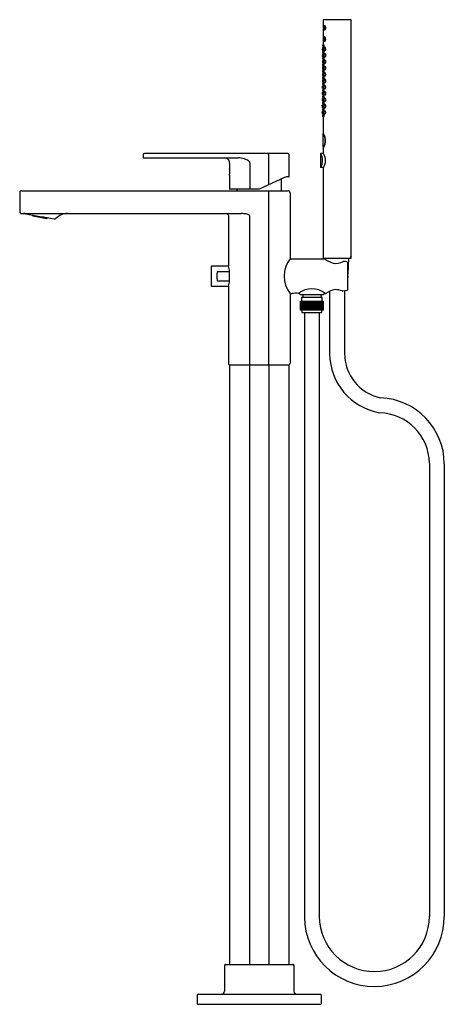
# Model space of a CAD drawing. Units: inches. Extents: x 4386.8 to 4403.6, y 315.4 to 354.4.
import ezdxf

# ---------------------------------------------------------------- set-up
doc = ezdxf.new("R2010")
doc.units = ezdxf.units.IN
doc.header["$LTSCALE"] = 0.64311
doc.header["$MEASUREMENT"] = 0
doc.layers.get('0').update_dxf_attribs({"color": 255, "linetype": 'CONTINUOUS'})
doc.styles.get("Standard").update_dxf_attribs({"font": 'txt', "width": 0.8})

msp = doc.modelspace()

# ---------------------------------------------------------------- linework, layer by layer
for p, q in [((4398.782, 354.395), (4398.781, 353.41)), ((4399.884, 354.395), (4398.782, 354.395)), ((4398.854, 354.153), (4398.817, 354.153)), ((4399.884, 344.946), (4399.884, 354.395)), ((4398.789, 354.074), (4398.789, 354.019)), ((4398.854, 353.995), (4398.796, 353.995)), ((4398.816, 353.987), (4398.838, 353.987)), ((4398.769, 353.408), (4398.809, 353.413)), ((4398.789, 353.625), (4398.789, 353.68)), ((4398.852, 353.704), (4398.796, 353.704)), ((4398.816, 353.712), (4398.838, 353.712)), ((4398.854, 353.546), (4398.817, 353.546)), ((4398.754, 353.282), (4398.746, 353.2)), ((4398.746, 353.2), (4398.784, 353.189)), ((4398.753, 353.029), (4398.747, 352.947)), ((4398.784, 353.033), (4398.753, 353.029)), ((4398.784, 353.286), (4398.754, 353.282)), ((4398.762, 353.326), (4398.81, 353.312)), ((4398.811, 353.06), (4398.763, 353.073)), ((4398.81, 353.16), (4398.769, 353.155)), ((4398.781, 353.321), (4398.781, 353.306)), ((4398.781, 353.165), (4398.781, 353.157)), ((4398.781, 353.068), (4398.781, 353.054)), ((4398.868, 353.182), (4398.805, 353.2)), ((4398.869, 353.289), (4398.812, 353.282)), ((4398.812, 353.029), (4398.869, 353.036)), ((4398.747, 352.947), (4398.784, 352.937)), ((4398.752, 352.776), (4398.748, 352.693)), ((4398.748, 352.693), (4398.784, 352.684)), ((4398.784, 352.78), (4398.752, 352.776)), ((4398.763, 352.82), (4398.81, 352.808)), ((4398.767, 352.649), (4398.809, 352.656)), ((4398.768, 352.902), (4398.81, 352.908)), ((4398.781, 352.913), (4398.781, 352.904)), ((4398.781, 352.815), (4398.781, 352.802)), ((4398.781, 352.661), (4398.781, 352.651)), ((4398.806, 352.947), (4398.868, 352.93)), ((4398.807, 352.693), (4398.868, 352.678)), ((4398.811, 352.776), (4398.869, 352.784)), ((4398.751, 352.522), (4398.749, 352.44)), ((4398.749, 352.44), (4398.784, 352.431)), ((4398.751, 352.269), (4398.749, 352.186)), ((4398.784, 352.527), (4398.751, 352.522)), ((4398.784, 352.275), (4398.751, 352.269)), ((4398.764, 352.567), (4398.81, 352.556)), ((4398.765, 352.313), (4398.81, 352.304)), ((4398.81, 352.404), (4398.766, 352.396)), ((4398.781, 352.563), (4398.781, 352.55)), ((4398.781, 352.409), (4398.781, 352.399)), ((4398.781, 352.31), (4398.781, 352.298)), ((4398.807, 352.44), (4398.868, 352.426)), ((4398.809, 352.269), (4398.87, 352.28)), ((4398.81, 352.522), (4398.87, 352.532)), ((4398.749, 352.186), (4398.784, 352.178)), ((4398.784, 352.024), (4398.75, 352.017)), ((4398.75, 352.017), (4398.75, 351.934)), ((4398.75, 351.934), (4398.784, 351.928)), ((4398.766, 352.143), (4398.81, 352.152)), ((4398.766, 352.06), (4398.81, 352.052)), ((4398.766, 351.891), (4398.81, 351.9)), ((4398.766, 351.808), (4398.81, 351.8)), ((4398.781, 352.146), (4398.781, 352.157)), ((4398.781, 352.057), (4398.781, 352.046)), ((4398.781, 351.905), (4398.781, 351.894)), ((4398.808, 352.186), (4398.868, 352.173)), ((4398.809, 352.017), (4398.869, 352.029)), ((4398.809, 351.934), (4398.868, 351.923)), ((4398.749, 351.765), (4398.784, 351.773)), ((4398.751, 351.682), (4398.749, 351.765)), ((4398.749, 351.511), (4398.784, 351.52)), ((4398.751, 351.429), (4398.749, 351.511)), ((4398.784, 351.676), (4398.751, 351.682)), ((4398.784, 351.424), (4398.751, 351.429)), ((4398.765, 351.638), (4398.81, 351.647)), ((4398.81, 351.547), (4398.766, 351.555)), ((4398.781, 351.805), (4398.781, 351.794)), ((4398.781, 351.641), (4398.781, 351.653)), ((4398.781, 351.543), (4398.781, 351.552)), ((4398.807, 351.511), (4398.868, 351.526)), ((4398.808, 351.765), (4398.868, 351.778)), ((4398.809, 351.682), (4398.87, 351.671)), ((4398.81, 351.429), (4398.87, 351.419)), ((4398.748, 351.258), (4398.784, 351.267)), ((4398.752, 351.175), (4398.748, 351.258)), ((4398.784, 351.171), (4398.752, 351.175)), ((4398.763, 351.131), (4398.81, 351.143)), ((4398.764, 351.385), (4398.81, 351.395)), ((4398.767, 351.302), (4398.809, 351.295)), ((4398.768, 351.049), (4398.81, 351.043)), ((4398.781, 351.389), (4398.781, 351.401)), ((4398.781, 351.291), (4398.781, 351.3)), ((4398.781, 351.136), (4398.781, 351.149)), ((4398.781, 351.039), (4398.781, 351.047)), ((4398.807, 351.258), (4398.868, 351.273)), ((4398.811, 351.175), (4398.869, 351.167)), ((4398.746, 350.751), (4398.784, 350.762)), ((4398.754, 350.669), (4398.746, 350.751)), ((4398.747, 351.005), (4398.784, 351.014)), ((4398.753, 350.922), (4398.747, 351.005)), ((4398.784, 350.918), (4398.753, 350.922)), ((4398.784, 350.665), (4398.754, 350.669)), ((4398.762, 350.625), (4398.81, 350.639)), ((4398.811, 350.891), (4398.763, 350.878)), ((4398.81, 350.791), (4398.769, 350.796)), ((4398.781, 350.883), (4398.781, 350.897)), ((4398.781, 350.787), (4398.781, 350.794)), ((4398.781, 350.631), (4398.781, 350.645)), ((4398.868, 350.769), (4398.805, 350.751)), ((4398.806, 351.004), (4398.868, 351.021)), ((4398.812, 350.922), (4398.869, 350.915)), ((4398.869, 350.663), (4398.812, 350.669)), ((4398.769, 350.543), (4398.809, 350.538)), ((4398.781, 350.541), (4398.781, 349.909)), ((4398.781, 349.342), (4398.781, 349.869)), ((4397.378, 349.097), (4391.696, 349.097)), ((4398.679, 349.082), (4398.679, 348.554)), ((4398.795, 349.095), (4398.691, 349.094)), ((4398.781, 349.302), (4398.781, 349.121)), ((4391.656, 349.062), (4391.646, 348.953)), ((4391.675, 348.92), (4395.412, 348.92)), ((4395.074, 348.722), (4395.072, 348.491)), ((4395.878, 348.722), (4395.878, 347.68)), ((4396.621, 349.058), (4396.621, 347.874)), ((4397.418, 349.058), (4397.427, 348.184)), ((4395.074, 348.468), (4395.074, 348.282)), ((4398.795, 348.541), (4398.691, 348.542)), ((4398.781, 348.515), (4398.781, 344.946)), ((4395.07, 348.239), (4395.065, 347.7)), ((4397.245, 348.146), (4396.25, 347.682)), ((4397.114, 348.085), (4397.118, 347.66)), ((4397.408, 348.164), (4397.328, 348.164)), ((4386.758, 347.542), (4386.758, 346.794)), ((4386.837, 347.621), (4397.388, 347.621)), ((4396.242, 347.68), (4395.085, 347.68)), ((4395.375, 347.68), (4395.375, 347.66)), ((4396.634, 340.79), (4396.634, 347.542)), ((4397.467, 347.542), (4397.467, 344.924)), ((4386.837, 346.716), (4395.528, 346.716)), ((4387.28, 346.622), (4387.834, 346.523)), ((4395.026, 346.637), (4395.026, 344.629)), ((4395.859, 346.637), (4395.859, 340.79)), ((4397.467, 344.924), (4398.828, 344.924)), ((4398.781, 344.946), (4399.884, 344.946)), ((4399.785, 344.946), (4399.759, 344.316)), ((4399.879, 344.946), (4399.879, 345.025)), ((4399.879, 345.025), (4399.884, 345.025)), ((4399.879, 344.946), (4399.879, 345.025)), ((4394.339, 344.59), (4394.339, 343.881)), ((4395.026, 344.629), (4394.378, 344.629)), ((4394.585, 344.424), (4395.075, 344.424)), ((4395.075, 344.046), (4395.075, 344.424)), ((4399.75, 344.772), (4399.75, 343.698)), ((4394.575, 344.135), (4394.575, 344.336)), ((4394.585, 344.046), (4395.075, 344.046)), ((4399.759, 344.316), (4399.75, 344.316)), ((4399.75, 344.237), (4399.756, 344.237)), ((4399.756, 344.237), (4399.75, 344.111)), ((4394.378, 343.842), (4395.026, 343.842)), ((4395.026, 343.842), (4395.026, 340.79)), ((4399.038, 343.637), (4399.038, 341.16)), ((4399.717, 343.665), (4399.552, 343.646)), ((4399.627, 343.654), (4399.627, 341.174)), ((4397.467, 343.546), (4397.467, 340.79)), ((4397.467, 343.546), (4397.538, 343.546)), ((4397.867, 343.51), (4397.874, 343.507)), ((4397.874, 343.507), (4398.792, 343.507)), ((4397.881, 343.251), (4398.785, 343.251)), ((4397.881, 342.882), (4397.881, 343.251)), ((4397.882, 342.882), (4397.882, 343.251)), ((4397.883, 342.882), (4397.883, 343.251)), ((4397.887, 342.882), (4397.887, 343.251)), ((4397.887, 342.882), (4397.887, 343.251)), ((4397.893, 342.882), (4397.893, 343.251)), ((4397.894, 342.882), (4397.894, 343.251)), ((4397.902, 342.882), (4397.902, 343.251)), ((4397.903, 342.882), (4397.903, 343.251)), ((4397.912, 342.882), (4397.912, 343.251)), ((4397.914, 342.882), (4397.914, 343.251)), ((4397.921, 343.408), (4398.745, 343.408)), ((4397.921, 343.408), (4397.921, 343.251)), ((4397.925, 342.882), (4397.925, 343.251)), ((4397.927, 342.882), (4397.927, 343.251)), ((4397.94, 342.882), (4397.94, 343.251)), ((4397.942, 342.882), (4397.942, 343.251)), ((4397.956, 342.882), (4397.956, 343.251)), ((4397.959, 342.882), (4397.959, 343.251)), ((4397.975, 342.882), (4397.975, 343.251)), ((4397.977, 342.882), (4397.977, 343.251)), ((4397.979, 343.507), (4397.979, 343.408)), ((4397.995, 342.882), (4397.995, 343.251)), ((4397.998, 342.882), (4397.998, 343.251)), ((4398.017, 342.882), (4398.017, 343.251)), ((4398.02, 342.882), (4398.02, 343.251)), ((4398.04, 342.882), (4398.04, 343.251)), ((4398.043, 342.882), (4398.043, 343.251)), ((4398.065, 342.882), (4398.065, 343.251)), ((4398.068, 342.882), (4398.068, 343.251)), ((4398.09, 342.882), (4398.09, 343.251)), ((4398.091, 342.882), (4398.091, 343.251)), ((4398.095, 342.882), (4398.095, 343.251)), ((4398.116, 342.882), (4398.116, 343.251)), ((4398.119, 342.882), (4398.119, 343.251)), ((4398.122, 342.882), (4398.122, 343.251)), ((4398.143, 342.882), (4398.143, 343.251)), ((4398.147, 342.882), (4398.147, 343.251)), ((4398.151, 342.882), (4398.151, 343.251)), ((4398.171, 342.882), (4398.171, 343.251)), ((4398.176, 342.882), (4398.176, 343.251)), ((4398.18, 342.882), (4398.18, 343.251)), ((4398.199, 342.882), (4398.199, 343.251)), ((4398.206, 342.882), (4398.206, 343.251)), ((4398.21, 342.882), (4398.21, 343.251)), ((4398.228, 342.882), (4398.228, 343.251)), ((4398.237, 342.882), (4398.237, 343.251)), ((4398.241, 342.882), (4398.241, 343.251)), ((4398.258, 342.882), (4398.258, 343.251)), ((4398.268, 342.882), (4398.268, 343.251)), ((4398.272, 342.882), (4398.272, 343.251)), ((4398.288, 342.882), (4398.288, 343.251)), ((4398.299, 342.882), (4398.299, 343.251)), ((4398.303, 342.882), (4398.303, 343.251)), ((4398.318, 342.882), (4398.318, 343.251)), ((4398.331, 342.882), (4398.331, 343.251)), ((4398.335, 342.882), (4398.335, 343.251)), ((4398.348, 342.882), (4398.348, 343.251)), ((4398.363, 342.882), (4398.363, 343.251)), ((4398.366, 342.882), (4398.366, 343.251)), ((4398.378, 342.882), (4398.378, 343.251)), ((4398.394, 342.882), (4398.394, 343.251)), ((4398.398, 342.882), (4398.398, 343.251)), ((4398.408, 342.882), (4398.408, 343.251)), ((4398.425, 342.882), (4398.425, 343.251)), ((4398.429, 342.882), (4398.429, 343.251)), ((4398.438, 342.882), (4398.438, 343.251)), ((4398.456, 342.882), (4398.456, 343.251)), ((4398.46, 342.882), (4398.46, 343.251)), ((4398.467, 342.882), (4398.467, 343.251)), ((4398.486, 342.882), (4398.486, 343.251)), ((4398.49, 342.882), (4398.49, 343.251)), ((4398.495, 342.882), (4398.495, 343.251)), ((4398.515, 342.882), (4398.515, 343.251)), ((4398.519, 342.882), (4398.519, 343.251)), ((4398.523, 342.882), (4398.523, 343.251)), ((4398.544, 342.882), (4398.544, 343.251)), ((4398.547, 342.882), (4398.547, 343.251)), ((4398.55, 342.882), (4398.55, 343.251)), ((4398.571, 342.882), (4398.571, 343.251)), ((4398.575, 342.882), (4398.575, 343.251)), ((4398.575, 342.882), (4398.575, 343.251)), ((4398.597, 342.882), (4398.597, 343.251)), ((4398.601, 342.882), (4398.601, 343.251)), ((4398.622, 342.882), (4398.622, 343.251)), ((4398.625, 342.882), (4398.625, 343.251)), ((4398.646, 342.882), (4398.646, 343.251)), ((4398.649, 342.882), (4398.649, 343.251)), ((4398.668, 342.882), (4398.668, 343.251)), ((4398.671, 342.882), (4398.671, 343.251)), ((4398.687, 343.507), (4398.687, 343.408)), ((4398.689, 342.882), (4398.689, 343.251)), ((4398.691, 342.882), (4398.691, 343.251)), ((4398.707, 342.882), (4398.707, 343.251)), ((4398.709, 342.882), (4398.709, 343.251)), ((4398.724, 342.882), (4398.724, 343.251)), ((4398.726, 342.882), (4398.726, 343.251)), ((4398.739, 342.882), (4398.739, 343.251)), ((4398.741, 342.882), (4398.741, 343.251)), ((4398.745, 343.251), (4398.745, 343.408)), ((4398.752, 342.882), (4398.752, 343.251)), ((4398.753, 342.882), (4398.753, 343.251)), ((4398.763, 342.882), (4398.763, 343.251)), ((4398.764, 342.882), (4398.764, 343.251)), ((4398.772, 342.882), (4398.772, 343.251)), ((4398.773, 342.882), (4398.773, 343.251)), ((4398.778, 342.882), (4398.778, 343.251)), ((4398.779, 342.882), (4398.779, 343.251)), ((4398.783, 342.882), (4398.783, 343.251)), ((4398.783, 342.882), (4398.783, 343.251)), ((4398.785, 343.251), (4398.785, 342.882)), ((4398.798, 343.51), (4398.792, 343.507)), ((4398.863, 343.547), (4398.864, 343.546)), ((4398.874, 343.546), (4398.864, 343.546)), ((4398.785, 342.882), (4397.881, 342.882)), ((4397.939, 342.882), (4397.939, 342.8)), ((4398.727, 342.8), (4398.727, 342.882)), ((4397.939, 342.8), (4398.727, 342.8)), ((4398.038, 342.8), (4398.038, 318.85)), ((4398.628, 342.8), (4398.628, 318.865)), ((4395.065, 340.722), (4395.065, 316.971)), ((4395.065, 340.722), (4397.427, 340.722)), ((4395.859, 340.722), (4395.859, 316.971)), ((4396.634, 340.722), (4396.634, 316.971)), ((4397.427, 340.722), (4397.427, 316.971)), ((4402.991, 336.821), (4402.991, 318.871)), ((4403.58, 336.801), (4403.58, 318.871)), ((4394.868, 316.932), (4394.868, 315.908)), ((4394.908, 316.971), (4397.585, 316.971)), ((4397.624, 316.932), (4397.624, 315.908)), ((4393.786, 315.751), (4393.786, 315.406)), ((4393.825, 315.79), (4398.668, 315.79)), ((4398.707, 315.751), (4398.707, 315.406)), ((4393.796, 315.397), (4398.697, 315.397))]:
    msp.add_line(p, q)
for centre, radius, start, end in [((4398.817, 354.135), 0.0174, 47.1831, 162.9592), ((4398.838, 354.14), 0.0202, 37.6678, 141.8819), ((4398.745, 354.072), 0.113, 332.8494, 42.4146), ((4398.775, 354.076), 0.11, 357.9088, 44.1992), ((4398.935, 354.084), 0.147, 157.1667, 183.7794), ((4398.819, 354.015), 0.0303, 172.2868, 220.2039), ((4398.884, 354.074), 0.0836, 155.8473, 202.6991), ((4398.817, 354.045), 0.0101, 199.0543, 339.367), ((4398.817, 354.104), 0.00928, 34.7365, 155.508), ((4398.819, 353.997), 0.0103, 192.4826, 257.2208), ((4398.801, 354.043), 0.0497, 288.0433, 334.0596), ((4398.772, 354.074), 0.0629, 328.9582, 34.6471), ((4398.846, 353.997), 0.011, 190.2335, 240.7102), ((4398.837, 354.004), 0.0169, 271.4378, 298.9714), ((4398.809, 354.049), 0.0697, 302.0993, 335.5865), ((4398.768, 354.073), 0.117, 332.8882, 359.6131), ((4399.141, 353.334), 0.38, 173.9607, 179.3218), ((4398.977, 353.356), 0.215, 166.6235, 175.3185), ((4398.887, 353.356), 0.123, 172.9289, 184.4279), ((4398.843, 353.366), 0.0791, 163.188, 176.4978), ((4398.768, 353.389), 0.000228, 23.2736, 151.4265), ((4398.772, 353.405), 0.00467, 132.4284, 168.5148), ((4398.617, 353.379), 0.151, 355.4952, 3.5635), ((4398.819, 353.684), 0.0303, 139.7961, 187.7132), ((4398.935, 353.616), 0.147, 176.2206, 202.8333), ((4398.817, 353.409), 0.0213, 140.9229, 174.0185), ((4398.817, 353.564), 0.0174, 197.0408, 312.8169), ((4398.803, 353.421), 0.00276, 32.1993, 144.4579), ((4398.884, 353.625), 0.0836, 157.3009, 204.1527), ((4398.701, 353.369), 0.117, 4.6515, 27.3489), ((4398.673, 353.361), 0.146, 336.3365, 6.7741), ((4398.817, 353.654), 0.0101, 20.633, 160.9457), ((4398.817, 353.595), 0.00928, 204.492, 325.2635), ((4398.819, 353.702), 0.0103, 102.7792, 167.5174), ((4398.803, 353.659), 0.0473, 24.6969, 73.2088), ((4398.838, 353.559), 0.0202, 218.1181, 322.3322), ((4398.772, 353.626), 0.0629, 325.3529, 31.0418), ((4398.745, 353.627), 0.113, 317.6284, 27.1063), ((4398.846, 353.702), 0.011, 119.2898, 169.7665), ((4398.837, 353.695), 0.0169, 61.0286, 88.5622), ((4398.783, 353.629), 0.102, 358.6036, 52.1846), ((4398.775, 353.623), 0.11, 315.8008, 2.0912), ((4398.827, 353.337), 0.0664, 178.6724, 187.063), ((4398.769, 353.33), 0.00751, 190.6612, 210.7491), ((4399.179, 353.085), 0.418, 174.9054, 179.5499), ((4398.858, 353.087), 0.097, 178.9511, 186.2064), ((4398.769, 353.077), 0.00684, 183.6412, 213.2169), ((4398.925, 353.113), 0.162, 165.092, 176.7299), ((4398.979, 353.099), 0.215, 171.9079, 179.3585), ((4398.799, 353.1), 0.0358, 177.1388, 191.046), ((4398.67, 353.372), 0.0978, 344.3445, 357.146), ((4398.764, 353.346), 0.000272, 184.7814, 342.3475), ((4398.764, 353.093), 0.000298, 182.3958, 343.8439), ((4398.79, 353.127), 0.025, 158.7968, 173.4798), ((4398.747, 353.1), 0.0186, 337.803, 351.3114), ((4398.571, 353.128), 0.197, 351.0403, 1.1968), ((4398.767, 353.135), 0.000273, 13.4134, 154.1462), ((4398.754, 353.132), 0.0138, 0.5376, 16.3442), ((4398.769, 353.155), 0.000842, 104.6654, 161.4949), ((4398.789, 353.306), 0.00789, 180.0402, 187.5047), ((4398.789, 353.165), 0.00789, 172.4908, 179.9555), ((4398.795, 353.054), 0.0134, 180.8098, 190.697), ((4398.243, 353.235), 0.543, 1.2432, 7.4413), ((4398.235, 353.237), 0.551, 352.5646, 355.0492), ((4398.245, 352.983), 0.541, 1.7067, 7.3179), ((4398.251, 352.983), 0.535, 352.5022, 1.691), ((4398.253, 353.235), 0.533, 355.04, 1.2142), ((4398.845, 353.323), 0.0508, 187.4346, 203.3222), ((4398.844, 353.071), 0.0496, 187.7335, 203.4506), ((4398.819, 353.156), 0.0237, 142.3719, 173.4902), ((4398.803, 353.305), 0.00453, 204.7916, 327.1224), ((4398.803, 353.053), 0.00441, 201.7611, 330.1529), ((4398.803, 353.169), 0.0028, 46.6968, 144.4258), ((4398.999, 353.225), 0.198, 171.5368, 183.9145), ((4398.993, 352.974), 0.192, 165.1004, 184.4242), ((4398.825, 353.213), 0.023, 183.3753, 212.7244), ((4398.882, 353.247), 0.0791, 154.4569, 175.1388), ((4398.883, 353.235), 0.0776, 159.0704, 190.6687), ((4398.715, 353.121), 0.103, 4.2328, 29.2878), ((4398.905, 352.981), 0.1, 165.8247, 185.9139), ((4398.807, 353.221), 0.000964, 198.1862, 339.46), ((4398.751, 353.082), 0.0637, 330.7487, 343.5649), ((4398.734, 353.248), 0.0792, 339.7212, 10.485), ((4398.817, 353.021), 0.00928, 123.9845, 167.6837), ((4398.817, 353.004), 0.00906, 144.1671, 166.9059), ((4398.811, 353.262), 0.000909, 15.3096, 145.5336), ((4398.81, 353.008), 0.00102, 30.3112, 150.3014), ((4398.715, 352.995), 0.0977, 344.9382, 6.2075), ((4398.813, 353.28), 0.00263, 102.2619, 148.0996), ((4398.805, 353.005), 0.00796, 2.9568, 30.8474), ((4398.656, 353.11), 0.163, 343.6564, 6.5929), ((4398.854, 353.2), 0.0282, 193.5402, 263.6585), ((4398.86, 353.016), 0.0334, 129.1481, 152.7442), ((4398.852, 353.274), 0.0242, 92.7561, 154.9736), ((4398.851, 353.028), 0.0187, 44.8722, 130.4772), ((4398.843, 353.263), 0.0363, 24.8203, 77.4994), ((4398.846, 353.203), 0.0313, 280.3987, 326.0203), ((4398.887, 353.018), 0.0316, 134.4052, 147.043), ((4398.81, 352.985), 0.078, 353.9513, 46.1555), ((4398.803, 353.236), 0.0851, 324.0637, 30.0477), ((4399.103, 352.842), 0.341, 170.5072, 182.5271), ((4398.79, 352.829), 0.0281, 183.8303, 199.9114), ((4399.135, 352.595), 0.373, 172.8647, 183.271), ((4398.942, 352.851), 0.179, 170.3953, 182.1), ((4398.783, 352.845), 0.0191, 180.418, 195.5128), ((4398.765, 352.84), 0.000263, 187.5403, 339.1736), ((4398.89, 352.603), 0.127, 168.1438, 187.8519), ((4398.75, 352.846), 0.0164, 337.3867, 353.0492), ((4398.783, 352.64), 0.0188, 150.882, 175.7763), ((4398.644, 352.612), 0.123, 347.8807, 8.115), ((4398.776, 352.897), 0.00972, 144.1401, 167.4479), ((4398.77, 352.88), 0.00454, 147.4544, 169.3754), ((4398.58, 352.87), 0.188, 351.9377, 3.1577), ((4398.767, 352.882), 0.000225, 22.3758, 146.8442), ((4398.762, 352.88), 0.00567, 3.8209, 24.4822), ((4398.789, 352.913), 0.00789, 172.4908, 179.9555), ((4398.789, 352.802), 0.00789, 180.0402, 187.5047), ((4398.8, 352.66), 0.0186, 170.6827, 177.8041), ((4398.251, 352.732), 0.535, 352.6392, 7.4924), ((4398.836, 352.899), 0.0409, 155.6688, 169.457), ((4398.843, 352.819), 0.0484, 188.0522, 203.5836), ((4398.822, 352.651), 0.0268, 143.8241, 173.7582), ((4398.803, 352.913), 0.00472, 29.1324, 151.3756), ((4398.803, 352.802), 0.00497, 214.3587, 329.858), ((4398.803, 352.665), 0.00279, 32.9777, 143.6795), ((4398.825, 352.96), 0.0232, 180.9658, 214.1113), ((4398.988, 352.725), 0.187, 166.3012, 187.2061), ((4398.816, 352.702), 0.0128, 183.1424, 223.9988), ((4398.888, 352.73), 0.0828, 162.632, 191.4769), ((4398.682, 352.607), 0.136, 358.4894, 25.7558), ((4398.818, 352.972), 0.0122, 186.7362, 205.3415), ((4398.687, 352.602), 0.131, 335.2341, 0.8872), ((4398.808, 352.968), 0.00109, 210.232, 330.2144), ((4398.688, 352.862), 0.13, 0.0791, 24.4547), ((4398.68, 352.855), 0.138, 336.2807, 2.8015), ((4398.818, 352.767), 0.0109, 127.7025, 169.2908), ((4398.808, 352.714), 0.00109, 182.2857, 340.0296), ((4398.801, 352.972), 0.00962, 326.4614, 341.5135), ((4398.81, 352.755), 0.00116, 4.5464, 172.3881), ((4398.731, 352.739), 0.0815, 342.0525, 11.5669), ((4398.866, 352.955), 0.0411, 200.7163, 224.016), ((4398.864, 352.702), 0.0391, 201.7095, 225.3769), ((4398.861, 352.763), 0.0348, 130.6269, 154.2945), ((4398.851, 352.941), 0.02, 223.4925, 320.684), ((4398.851, 352.688), 0.0191, 223.4497, 314.8839), ((4398.851, 352.775), 0.0191, 43.9249, 131.6038), ((4398.887, 352.949), 0.032, 212.2657, 226.1584), ((4398.887, 352.766), 0.0321, 134.3845, 147.9492), ((4398.886, 352.697), 0.0316, 213.0644, 225.6407), ((4398.81, 352.733), 0.0781, 353.9379, 45.6513), ((4398.812, 352.729), 0.0759, 313.6616, 356.6825), ((4398.811, 352.981), 0.0766, 316.1923, 356.7015), ((4398.777, 352.574), 0.015, 178.984, 207.7148), ((4399.156, 352.347), 0.394, 173.8038, 182.4674), ((4398.818, 352.33), 0.0557, 180.1504, 197.3142), ((4398.779, 352.389), 0.0143, 148.9914, 177.4358), ((4398.906, 352.352), 0.143, 170.4392, 187.7196), ((4398.765, 352.333), 0.000251, 197.1465, 340.6331), ((4398.766, 352.376), 0.000303, 2.1828, 174.1353), ((4398.625, 352.357), 0.143, 350.2747, 7.5429), ((4398.789, 352.55), 0.00789, 180.0402, 187.5047), ((4398.789, 352.409), 0.00789, 172.4908, 179.9555), ((4398.789, 352.298), 0.00789, 180.0402, 187.5047), ((4398.251, 352.48), 0.536, 352.5043, 7.4914), ((4398.25, 352.228), 0.536, 352.6471, 7.4845), ((4398.842, 352.566), 0.0472, 188.3912, 203.7206), ((4398.838, 352.394), 0.0437, 155.9891, 170.4185), ((4398.84, 352.314), 0.046, 188.7511, 203.8612), ((4398.802, 352.549), 0.00434, 199.6884, 332.2256), ((4398.803, 352.41), 0.00466, 27.7398, 152.7682), ((4398.803, 352.298), 0.00471, 209.1113, 335.1054), ((4398.979, 352.475), 0.178, 166.601, 189.7841), ((4398.981, 352.225), 0.179, 167.6709, 190.731), ((4398.812, 352.446), 0.00823, 187.9449, 231.8596), ((4398.886, 352.478), 0.0813, 163.336, 192.8094), ((4398.886, 352.226), 0.0812, 164.1806, 193.7282), ((4398.815, 352.262), 0.00888, 125.9834, 171.2858), ((4398.816, 352.515), 0.0094, 126.1498, 169.7467), ((4398.808, 352.46), 0.00111, 187.948, 350.2104), ((4398.687, 352.357), 0.131, 359.3553, 24.394), ((4398.683, 352.351), 0.136, 336.0677, 2.2104), ((4398.809, 352.248), 0.00108, 11.3021, 171.0864), ((4398.809, 352.207), 0.0012, 197.5232, 346.767), ((4398.81, 352.501), 0.00117, 0.2131, 170.1855), ((4398.73, 352.484), 0.0828, 343.4701, 12.2747), ((4398.731, 352.229), 0.0821, 344.6155, 13.7908), ((4398.853, 352.443), 0.0265, 197.7995, 265.2379), ((4398.853, 352.264), 0.0265, 94.7747, 162.2338), ((4398.853, 352.517), 0.0259, 94.2492, 160.5902), ((4398.847, 352.514), 0.0287, 35.2752, 81.3259), ((4398.848, 352.443), 0.0262, 277.2461, 321.211), ((4398.848, 352.263), 0.0276, 34.2731, 82.3279), ((4398.887, 352.513), 0.0326, 134.1264, 148.8743), ((4398.888, 352.261), 0.0332, 134.0466, 149.8078), ((4398.886, 352.445), 0.0311, 213.9043, 226.1102), ((4398.804, 352.48), 0.0838, 320.3069, 37.5213), ((4398.803, 352.227), 0.0843, 323.8984, 37.4365), ((4399.127, 352.102), 0.365, 174.566, 185.7299), ((4399.127, 351.849), 0.365, 174.2701, 185.434), ((4398.778, 352.136), 0.0138, 149.6587, 178.0946), ((4398.911, 352.102), 0.147, 171.8486, 188.4911), ((4398.775, 352.066), 0.0111, 183.6622, 212.2308), ((4398.775, 351.885), 0.0111, 147.7692, 176.3378), ((4398.911, 351.849), 0.147, 171.5089, 188.1514), ((4398.778, 351.815), 0.0138, 181.9054, 210.3413), ((4398.766, 352.123), 0.000402, 358.8602, 177.4809), ((4398.766, 352.08), 0.00028, 191.81, 352.8129), ((4398.766, 351.871), 0.00028, 7.1871, 168.19), ((4398.766, 351.828), 0.000402, 182.5191, 1.1398), ((4398.62, 352.102), 0.148, 351.5661, 8.0925), ((4398.62, 351.849), 0.148, 351.9075, 8.4339), ((4398.8, 352.156), 0.0186, 170.6826, 177.804), ((4398.789, 352.046), 0.00789, 180.0402, 187.5047), ((4398.8, 351.904), 0.0183, 170.6172, 177.8695), ((4398.251, 351.976), 0.535, 352.6392, 7.4924), ((4398.839, 352.141), 0.045, 156.1373, 170.8496), ((4398.848, 352.064), 0.0537, 190.3775, 202.7509), ((4398.848, 351.887), 0.0537, 157.2491, 169.6134), ((4398.803, 352.157), 0.00515, 36.8042, 143.7038), ((4398.803, 352.046), 0.00513, 215.2645, 316.6495), ((4398.803, 351.905), 0.00513, 43.3505, 144.7355), ((4398.97, 351.976), 0.168, 167.1572, 193.3491), ((4398.813, 352.193), 0.00818, 189.8773, 232.7864), ((4398.887, 351.976), 0.0821, 165.4912, 194.6725), ((4398.69, 352.097), 0.128, 334.9647, 0.3696), ((4398.812, 352.012), 0.00611, 121.4247, 165.8025), ((4398.811, 351.938), 0.00471, 196.3062, 243.2062), ((4398.69, 351.854), 0.128, 359.6304, 25.0353), ((4398.686, 352.105), 0.132, 356.8683, 24.4782), ((4398.686, 351.846), 0.132, 335.5218, 3.1317), ((4398.809, 351.996), 0.00116, 4.8344, 173.074), ((4398.809, 351.955), 0.00112, 190.451, 353.3473), ((4398.73, 351.976), 0.0826, 345.4847, 14.3948), ((4398.852, 352.189), 0.0244, 198.3957, 278.8367), ((4398.853, 352.012), 0.0262, 94.5188, 161.4553), ((4398.855, 351.941), 0.0288, 200.8504, 253.7259), ((4398.851, 351.93), 0.0175, 258.4734, 309.236), ((4398.848, 352.012), 0.0267, 36.4208, 82.6417), ((4398.841, 352.2), 0.0381, 292.9359, 323.6867), ((4398.887, 352.01), 0.032, 133.942, 147.7158), ((4398.887, 351.941), 0.032, 212.2895, 224.9471), ((4398.886, 352.192), 0.0307, 214.7163, 225.8056), ((4398.806, 351.976), 0.0819, 313.2273, 39.1672), ((4398.818, 351.621), 0.0557, 162.6858, 179.8496), ((4399.156, 351.604), 0.394, 177.5326, 186.1962), ((4398.906, 351.599), 0.143, 172.2804, 189.5608), ((4398.779, 351.562), 0.0143, 182.5642, 211.0086), ((4398.765, 351.618), 0.000251, 19.3669, 162.8535), ((4398.625, 351.594), 0.143, 352.4571, 9.7253), ((4398.766, 351.575), 0.000303, 185.8647, 357.8172), ((4398.8, 351.795), 0.0186, 182.196, 189.3174), ((4398.789, 351.653), 0.00789, 172.4953, 179.9598), ((4398.789, 351.543), 0.00789, 180.0445, 187.5092), ((4398.25, 351.724), 0.536, 352.5155, 7.3529), ((4398.251, 351.472), 0.536, 352.5086, 7.4957), ((4398.839, 351.81), 0.045, 189.1667, 203.8627), ((4398.84, 351.637), 0.046, 156.1388, 171.2489), ((4398.838, 351.557), 0.0437, 189.5815, 204.0109), ((4398.803, 351.795), 0.00515, 216.2962, 323.1958), ((4398.803, 351.654), 0.00471, 24.8946, 150.8887), ((4398.803, 351.542), 0.00466, 207.2318, 332.2602), ((4398.981, 351.726), 0.179, 169.269, 192.3291), ((4398.979, 351.476), 0.178, 170.2159, 193.399), ((4398.812, 351.505), 0.00823, 128.1404, 172.0551), ((4398.813, 351.758), 0.00818, 127.2136, 170.1227), ((4398.886, 351.725), 0.0812, 166.2718, 195.8194), ((4398.886, 351.473), 0.0813, 167.1906, 196.664), ((4398.815, 351.689), 0.00888, 188.7142, 234.0166), ((4398.683, 351.6), 0.136, 357.7896, 23.9323), ((4398.687, 351.594), 0.131, 335.606, 0.6447), ((4398.808, 351.491), 0.00111, 9.7896, 172.052), ((4398.816, 351.436), 0.0094, 190.2533, 233.8502), ((4398.809, 351.744), 0.0012, 13.233, 162.4768), ((4398.809, 351.703), 0.00108, 188.9136, 348.6979), ((4398.73, 351.467), 0.0828, 347.7253, 16.5299), ((4398.81, 351.45), 0.00117, 189.8145, 359.7869), ((4398.731, 351.722), 0.0821, 346.2092, 15.3845), ((4398.853, 351.687), 0.0265, 197.7662, 265.2253), ((4398.853, 351.508), 0.0265, 94.7621, 162.2174), ((4398.852, 351.762), 0.0244, 81.1633, 161.6043), ((4398.853, 351.434), 0.0259, 199.3946, 265.7508), ((4398.848, 351.688), 0.0276, 277.6721, 325.7269), ((4398.848, 351.509), 0.0262, 38.789, 82.7539), ((4398.847, 351.437), 0.0287, 278.6741, 324.7248), ((4398.841, 351.751), 0.0381, 36.3133, 67.0641), ((4398.888, 351.69), 0.0332, 210.1922, 225.9534), ((4398.887, 351.438), 0.0326, 211.0597, 225.8736), ((4398.886, 351.507), 0.0311, 133.8898, 146.1612), ((4398.886, 351.759), 0.0307, 134.1944, 145.2837), ((4398.804, 351.472), 0.0838, 322.4787, 39.6931), ((4398.803, 351.724), 0.0843, 322.5635, 36.1016), ((4398.777, 351.378), 0.015, 152.2852, 181.016), ((4399.135, 351.356), 0.373, 176.729, 187.1353), ((4398.79, 351.122), 0.0281, 160.0886, 176.1697), ((4399.103, 351.109), 0.341, 177.4729, 189.4928), ((4398.89, 351.348), 0.127, 172.1481, 191.8562), ((4398.765, 351.111), 0.000263, 20.8264, 172.4597), ((4398.783, 351.106), 0.0191, 164.4872, 179.582), ((4398.942, 351.1), 0.179, 177.9, 189.6047), ((4398.644, 351.339), 0.123, 351.885, 12.1193), ((4398.783, 351.311), 0.0188, 184.2237, 209.118), ((4398.75, 351.105), 0.0164, 6.9508, 22.6133), ((4398.58, 351.081), 0.188, 356.8423, 8.0623), ((4398.77, 351.071), 0.00454, 190.6246, 212.5456), ((4398.776, 351.055), 0.00972, 192.5521, 215.8599), ((4398.762, 351.071), 0.00567, 335.5178, 356.1791), ((4398.767, 351.069), 0.000225, 213.1558, 337.6242), ((4398.789, 351.401), 0.00789, 172.4953, 179.9598), ((4398.8, 351.291), 0.0186, 182.1959, 189.3173), ((4398.789, 351.149), 0.00789, 172.4953, 179.9598), ((4398.789, 351.039), 0.00789, 180.0445, 187.5092), ((4398.251, 351.22), 0.535, 352.5076, 7.3608), ((4398.251, 350.968), 0.535, 358.309, 7.4978), ((4398.842, 351.385), 0.0472, 156.2794, 171.6088), ((4398.822, 351.3), 0.0268, 186.2418, 216.1759), ((4398.843, 351.132), 0.0484, 156.4164, 171.9478), ((4398.836, 351.052), 0.0409, 190.543, 204.3312), ((4398.802, 351.402), 0.00434, 27.7744, 160.3116), ((4398.803, 351.149), 0.00497, 30.142, 145.6413), ((4398.803, 351.038), 0.00472, 208.6244, 330.8676), ((4398.803, 351.286), 0.00279, 216.3205, 327.0223), ((4398.988, 351.226), 0.187, 172.7939, 193.6988), ((4398.816, 351.249), 0.0128, 136.0012, 176.8576), ((4398.682, 351.344), 0.136, 334.2442, 1.5106), ((4398.888, 351.221), 0.0828, 168.5231, 197.368), ((4398.687, 351.349), 0.131, 359.1128, 24.7659), ((4398.808, 351.237), 0.00109, 19.9704, 177.7143), ((4398.818, 351.184), 0.0109, 190.7092, 232.2975), ((4398.68, 351.096), 0.138, 357.1985, 23.7193), ((4398.688, 351.089), 0.13, 335.5453, 359.9209), ((4398.731, 351.213), 0.0815, 348.4331, 17.9475), ((4398.81, 351.196), 0.00116, 187.6119, 355.4536), ((4398.864, 351.249), 0.0391, 134.6231, 158.2905), ((4398.861, 351.188), 0.0348, 205.7025, 229.3731), ((4398.851, 351.011), 0.02, 39.316, 136.5075), ((4398.851, 351.264), 0.0191, 45.1161, 136.5503), ((4398.851, 351.176), 0.0191, 228.3962, 316.0751), ((4398.886, 351.254), 0.0316, 134.3593, 146.9356), ((4398.887, 351.185), 0.0321, 211.981, 225.6155), ((4398.812, 351.222), 0.0759, 3.3175, 46.3384), ((4398.81, 351.218), 0.0781, 314.3487, 6.0621), ((4398.858, 350.864), 0.097, 173.7936, 181.0489), ((4399.179, 350.866), 0.418, 180.4501, 185.0946), ((4398.769, 350.874), 0.00684, 146.7831, 176.3588), ((4398.799, 350.851), 0.0358, 168.954, 182.8612), ((4398.979, 350.852), 0.215, 180.6415, 188.0921), ((4398.925, 350.838), 0.162, 183.2701, 194.908), ((4398.764, 350.858), 0.000298, 16.1561, 177.6042), ((4398.747, 350.851), 0.0186, 8.6886, 22.197), ((4398.79, 350.825), 0.025, 186.5202, 201.2032), ((4398.571, 350.823), 0.197, 358.8032, 8.9597), ((4398.754, 350.819), 0.0138, 343.6558, 359.4624), ((4398.767, 350.816), 0.000273, 205.8538, 346.5866), ((4398.769, 350.797), 0.000842, 198.5051, 255.3346), ((4398.795, 350.897), 0.0134, 169.303, 179.1902), ((4398.789, 350.787), 0.00789, 180.0445, 187.5092), ((4398.789, 350.645), 0.00789, 172.4953, 179.9598), ((4398.245, 350.968), 0.541, 352.6821, 358.2933), ((4398.235, 350.714), 0.551, 4.9508, 7.4354), ((4398.243, 350.716), 0.543, 352.5587, 358.7568), ((4398.253, 350.716), 0.533, 358.7858, 4.96), ((4398.844, 350.88), 0.0496, 156.5494, 172.2665), ((4398.845, 350.628), 0.0508, 156.6778, 172.5654), ((4398.819, 350.795), 0.0237, 186.5098, 217.6281), ((4398.803, 350.898), 0.00441, 29.8471, 158.2389), ((4398.803, 350.646), 0.00453, 32.8776, 155.2084), ((4398.803, 350.782), 0.0028, 215.5742, 313.3032), ((4398.993, 350.977), 0.192, 175.5758, 194.8996), ((4398.999, 350.726), 0.198, 176.0855, 188.4632), ((4398.825, 350.991), 0.0232, 145.8887, 179.0342), ((4398.825, 350.739), 0.023, 147.2756, 176.6247), ((4398.882, 350.704), 0.0791, 184.8612, 205.5431), ((4398.905, 350.97), 0.1, 174.0861, 194.1753), ((4398.715, 350.83), 0.103, 330.7122, 355.7672), ((4398.883, 350.716), 0.0776, 169.3313, 200.9296), ((4398.818, 350.979), 0.0122, 154.6585, 173.2638), ((4398.751, 350.869), 0.0637, 16.4351, 29.2513), ((4398.807, 350.73), 0.000964, 20.54, 161.8138), ((4398.673, 350.59), 0.146, 353.2259, 23.6635), ((4398.808, 350.984), 0.00109, 29.7856, 149.768), ((4398.817, 350.948), 0.00906, 193.0941, 215.8329), ((4398.817, 350.93), 0.00928, 192.3163, 236.0155), ((4398.734, 350.703), 0.0792, 349.515, 20.2788), ((4398.801, 350.979), 0.00962, 18.4865, 33.5386), ((4398.715, 350.957), 0.0977, 353.7925, 15.0618), ((4398.81, 350.943), 0.00102, 209.6986, 329.6888), ((4398.811, 350.689), 0.000909, 214.4664, 344.6904), ((4398.805, 350.946), 0.00796, 329.1526, 357.0432), ((4398.813, 350.671), 0.00263, 211.9004, 257.7381), ((4398.656, 350.842), 0.163, 353.4071, 16.3436), ((4398.866, 350.996), 0.0411, 135.984, 159.2837), ((4398.854, 350.751), 0.0282, 96.3415, 166.4598), ((4398.86, 350.935), 0.0334, 207.2558, 230.8519), ((4398.852, 350.677), 0.0242, 205.0264, 267.2439), ((4398.851, 350.923), 0.0187, 229.5228, 315.1278), ((4398.846, 350.748), 0.0313, 33.9797, 79.6013), ((4398.843, 350.688), 0.0363, 282.5006, 335.1797), ((4398.887, 351.002), 0.032, 133.8416, 147.7343), ((4398.887, 350.933), 0.0316, 212.957, 225.5948), ((4398.81, 350.966), 0.078, 313.8445, 6.0487), ((4398.811, 350.97), 0.0766, 3.2985, 43.8077), ((4398.803, 350.716), 0.0851, 329.9523, 35.9363), ((4398.769, 350.621), 0.00751, 149.2509, 169.3388), ((4398.827, 350.614), 0.0664, 172.937, 181.3276), ((4399.141, 350.617), 0.38, 180.6782, 186.0393), ((4398.887, 350.596), 0.123, 175.5721, 187.0711), ((4398.977, 350.595), 0.215, 184.6815, 193.3765), ((4398.764, 350.605), 0.000272, 17.6525, 175.2186), ((4398.67, 350.579), 0.0978, 2.854, 15.6555), ((4398.843, 350.585), 0.0791, 183.5022, 196.812), ((4398.768, 350.562), 0.000228, 208.5735, 336.7264), ((4398.617, 350.572), 0.151, 356.4365, 4.5048), ((4398.772, 350.546), 0.00467, 191.4852, 227.5716), ((4398.817, 350.542), 0.0213, 185.9815, 219.0771), ((4398.803, 350.53), 0.00276, 215.5421, 327.8007), ((4398.701, 350.582), 0.117, 332.6511, 355.3485), ((4398.789, 349.909), 0.00791, 180.0731, 209.0632), ((4398.794, 349.869), 0.0122, 82.3111, 178.9117), ((4397.98, 349.455), 0.92, 20.2297, 29.3078), ((4398.215, 349.59), 0.647, 1.3552, 26.7289), ((4398.215, 349.621), 0.647, 333.2691, 358.6382), ((4398.371, 349.6), 0.503, 0.6008, 20.0443), ((4398.371, 349.611), 0.503, 339.9517, 359.3876), ((4391.696, 349.058), 0.0394, 90.0002, 174.4999), ((4396.608, 349.091), 0.00686, 21.3038, 84.6068), ((4396.509, 349.054), 0.112, 2.1141, 20.2059), ((4397.378, 349.058), 0.0394, 0.6368, 89.9989), ((4398.691, 349.082), 0.0118, 90.5238, 179.9926), ((4398.113, 348.803), 0.647, 1.3553, 26.7173), ((4398.794, 349.342), 0.0122, 181.0848, 277.6847), ((4398.789, 349.302), 0.00791, 150.9322, 179.9236), ((4398.789, 349.121), 0.00789, 180.0524, 209.124), ((4397.98, 349.756), 0.92, 330.6879, 339.766), ((4398.052, 348.701), 0.84, 18.9244, 29.6966), ((4391.675, 348.95), 0.0295, 174.5, 270), ((4394.877, 348.723), 0.197, 359.5233, 90.0008), ((4395.404, 348.11), 0.81, 71.4415, 89.4207), ((4395.563, 348.464), 0.426, 42.5127, 76.6293), ((4395.254, 348.723), 0.624, 359.8505, 2.588), ((4398.113, 348.833), 0.647, 333.2827, 358.6447), ((4398.381, 348.814), 0.493, 0.4533, 18.8736), ((4398.381, 348.822), 0.493, 341.1265, 359.5404), ((4393.881, 348.373), 1.197, 4.5225, 5.6556), ((4398.691, 348.554), 0.0118, 180.1473, 269.4083), ((4398.79, 348.515), 0.00826, 151.203, 179.0041), ((4398.052, 348.935), 0.84, 330.3034, 341.0756), ((4393.877, 348.377), 1.201, 353.4143, 355.4779), ((4397.328, 347.968), 0.197, 90, 115), ((4397.408, 348.184), 0.0197, 269.9916, 0.6299), ((4386.837, 347.542), 0.0787, 90, 180), ((4395.085, 347.7), 0.0197, 179.5452, 270.0008), ((4395.296, 347.66), 0.0787, 329.9927, 359.5), ((4396.242, 347.7), 0.0197, 270, 295), ((4396.575, 347.577), 0.0557, 8.7913, 52.1673), ((4396.593, 347.861), 0.0301, 349.2431, 24.3444), ((4396.416, 347.543), 0.218, 359.7128, 11.1401), ((4397.196, 347.66), 0.0787, 180.5, 210.0073), ((4397.388, 347.542), 0.0787, 360, 90.0002), ((4386.837, 346.794), 0.0787, 180, 270), ((4386.921, 346.355), 0.361, 77.4843, 90.8833), ((6423.768, 11661.763), 11496.91, 259.7957368, 259.8014396), ((4387.448, 346.726), 0.197, 199.6308, 211.6597), ((4387.713, 346.678), 0.197, 307.9403, 319.9692), ((4388.14, 346.585), 0.0817, 259.8051, 309.268), ((4388.662, 346.047), 0.668, 90.6023, 134.7975), ((4388.662, 346.047), 0.668, 89.3922, 89.3977), ((4394.947, 346.637), 0.0787, 0, 90), ((4395.519, 345.701), 1.015, 76.5397, 89.5077), ((4395.683, 346.35), 0.346, 61.7367, 77.8722), ((4395.837, 346.635), 0.0218, 5.8195, 64.2423), ((4398.349, 344.235), 1.119, 141.9973, 218.0027), ((4398.828, 344.904), 0.0205, 61.9195, 89.4099), ((4399.524, 345.875), 1.175, 234.2343, 252.6097), ((4395.676, 344.786), 3.207, 1.9011, 2.8665), ((4399.294, 345.338), 0.596, 258.293, 298.5703), ((4399.598, 344.782), 0.0378, 78.452, 120.7421), ((4398.188, 332.239), 12.659, 83.0632, 83.5688), ((4399.714, 344.769), 0.0364, 4.542, 85.6908), ((4394.378, 344.59), 0.0394, 90, 180.0193), ((4394.844, 344.349), 0.269, 163.7729, 182.8224), ((4393.839, 344.235), 1.251, 8.6889, 18.3443), ((4394.844, 344.121), 0.269, 177.1776, 196.2271), ((4393.839, 344.235), 1.251, 341.6557, 351.3111), ((4399.73, 344.277), 0.035, 304.6892, 55.3108), ((4394.378, 343.881), 0.0394, 179.9807, 270), ((4398.333, 342.907), 0.831, 50.3842, 129.5576), ((4399.37, 342.879), 0.828, 96.9049, 125.8956), ((4399.291, 343.134), 0.567, 65.3622, 92.0302), ((4399.546, 343.695), 0.0491, 247.6213, 276.4771), ((4399.714, 343.701), 0.036, 273.6778, 356.0894), ((4397.675, 342.738), 0.82, 80.9828, 99.668), ((4397.796, 343.461), 0.0869, 34.4984, 84.6702), ((4398.865, 343.467), 0.0792, 90.1685, 146.7885), ((4398.875, 343.565), 0.0188, 269.222, 303.6443), ((4401.426, 341.178), 2.389, 180.4411, 260.1426), ((4401.434, 341.181), 1.807, 180.232, 257.853), ((4395.105, 340.79), 0.0787, 180, 240), ((4395.962, 340.789), 0.103, 179.4511, 220.8104), ((4396.531, 340.789), 0.103, 319.1896, 0.5489), ((4397.388, 340.79), 0.0787, 300, 360), ((4401.465, 341.192), 1.838, 213.8472, 218.5547), ((4400.959, 336.795), 2.621, 0.1131, 87.9285), ((4400.96, 336.795), 2.031, 0.7493, 88.3823), ((4400.809, 318.871), 2.771, 180.4401, 359.9992), ((4400.809, 318.871), 2.181, 180.149, 0.0003), ((4394.908, 316.932), 0.0394, 89.9996, 180), ((4397.585, 316.932), 0.0394, 0, 90.0004), ((4393.825, 315.751), 0.0394, 90, 180), ((4394.75, 315.908), 0.118, 270, 0), ((4397.742, 315.908), 0.118, 180, 270), ((4398.668, 315.751), 0.0394, 360, 90), ((4393.796, 315.406), 0.00984, 180, 270), ((4398.697, 315.406), 0.00984, 270, 360)]:
    msp.add_arc(centre, radius, start, end)

# ---------------------------------------------------------------- texts
for tag, p, s in [('TRADENAME', (4396.246, 315.393), 'PARALLEL'), ('MODELNUMBER', (4396.247, 315.395), 'K-23492T-4'), ('PRODUCT', (4396.247, 315.392), 'BATHROOM SINK FAUCET')]:
    msp.add_attdef(tag, p, s, height=0.001)

doc.saveas('drawing.dxf')
